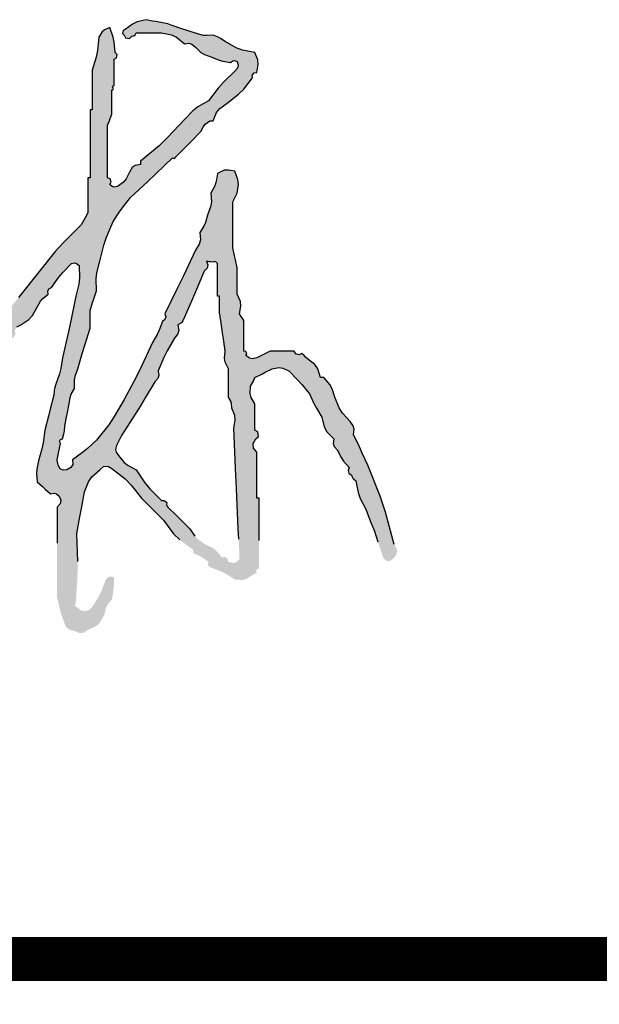
# Model space of a CAD drawing. Extents: x 463583 to 1382479, y -218374 to 46838.
# Drawn here: x 859616 to 859939, y -70066 to -69517 of the extents above; entities that cross this region are included whole.
import ezdxf
from ezdxf.enums import TextEntityAlignment as Align

# ---------------------------------------------------------------- set-up
doc = ezdxf.new("R2010")
doc.units = 0
doc.header["$LTSCALE"] = 1000
doc.header["$MEASUREMENT"] = 0
doc.layers.add('PUB_TITLE', color=4, linetype='Continuous')
doc.layers.add('图框', color=7, linetype='Continuous')
doc.styles.add('宋体', font='txt', dxfattribs={"width": 0.7})

# ---------------------------------------------------------------- blocks, each defined once
blk = doc.blocks.new('JHWC-A2+0.25')
at = {"layer": 'PUB_TITLE', "const_width": 24.5}
blk.add_lwpolyline([(73300, 1800), (66800, 1800)], dxfattribs=at)
at = {"color": 2, "style": '宋体', "width": 0.8}
for tag, p in [('会签景观', (1300, 38299.63)), ('会签道路', (2100, 32963.29)), ('会签电气', (1300, 32963.29)), ('会签给排水', (1281.83, 28156.94)), ('会签暖通', (2081.83, 28156.94)), ('会签建筑', (1293.38, 22750.92)), ('会签结构', (2093.38, 22750.92))]:
    blk.add_attdef(tag, text='', height=300, rotation=90, dxfattribs=at).set_placement(p, align=Align.MIDDLE)
for tag, height, p in [('建设单位', 300, (70900, 16300)), ('工程名称', 300, (70900, 14900)), ('图号', 300, (72400, 11400)), ('图名', 350, (70050, 7716.13))]:
    blk.add_attdef(tag, text='', height=height, dxfattribs=at).set_placement(p, align=Align.MIDDLE_CENTER)
for tag, p in [('工程编号', (70900, 13800)), ('子项名称', (70900, 13000)), ('子项编号', (70900, 12200)), ('日期', (69400, 9800.09))]:
    blk.add_attdef(tag, text='', height=300, dxfattribs=at).set_placement(p, align=Align.MIDDLE)
at = {"layer": '图框', "color": 2, "style": '宋体', "width": 0.8}
for tag, p in [('项目负责人', (69800, 39800)), ('专业负责人', (69800, 39000)), ('设计', (69800, 38200)), ('专业', (69400, 11400)), ('阶段', (69400, 10600)), ('修改版次', (72400, 10600)), ('比例', (72400, 9800)), ('审定', (69800, 5400)), ('审核', (69800, 4600)), ('校对', (69800, 3800)), ('项目负责人', (69800, 3000)), ('专业负责人', (69800, 2200)), ('设计', (69800, 1400))]:
    blk.add_attdef(tag, text='', height=300, dxfattribs=at).set_placement(p, align=Align.MIDDLE)

msp = doc.modelspace()

# ---------------------------------------------------------------- hatches: boundary and pattern name
h = msp.add_hatch(color=256)
h.dxf.hatch_style = 1
h.paths.add_polyline_path([(859568.61, -69683.09), (859573.5, -69680.65), (859583.28, -69675.76), (859584.02, -69674.3), (859585.33, -69673.64), (859586.94, -69673.92), (859588.78, -69668.77), (859590.04, -69666.26), (859593.06, -69661.7), (859593.08, -69659.24), (859593.2, -69658), (859593.67, -69655.59), (859592.19, -69652.83), (859591.14, -69651.53), (859588.78, -69649.47), (859587.67, -69650.18), (859586.04, -69649.53), (859585.72, -69648.25), (859584.96, -69647.59), (859584.26, -69647.41), (859583.28, -69647.64), (859576.43, -69646.66), (859573.01, -69646.17), (859566.16, -69645.19), (859564.68, -69645.64), (859563.42, -69645.21), (859562.49, -69643.97), (859557.6, -69643.99), (859555.16, -69643.99), (859550.27, -69643.97), (859545.38, -69642.99), (859542.93, -69642.51), (859538.04, -69641.53), (859536.43, -69639.88), (859535.34, -69639.19), (859533.15, -69638.47), (859531.41, -69633.38), (859531.27, -69630.25), (859532.54, -69625.02), (859535.69, -69614.9), (859538.12, -69609.91), (859544.16, -69601.18), (859546.94, -69597.87), (859548.41, -69596.27), (859551.49, -69593.24), (859551.21, -69591.62), (859551.86, -69590.32), (859553.33, -69589.57), (859558.4, -69581.46), (859560.96, -69577.43), (859566.16, -69569.4), (859572.06, -69564.25), (859574.65, -69561), (859578.39, -69554.12), (859580.85, -69551.45), (859582.07, -69550.1), (859584.5, -69547.39), (859586.3, -69542.58), (859586.44, -69539.52), (859585.11, -69534.56), (859583.69, -69533.9), (859583.01, -69533.35), (859582.05, -69532.11), (859573.13, -69532.12), (859568.49, -69532.9), (859560.05, -69535.78), (859561.03, -69535.78), (859561.52, -69535.78), (859562.49, -69535.78), (859552.38, -69538.02), (859547.35, -69539.78), (859538.04, -69544.34), (859531.26, -69547.46), (859527.99, -69549.47), (859522.15, -69554.12), (859516.98, -69554.39), (859514.14, -69555.39), (859509.93, -69558.4), (859497.69, -69564.73), (859491.58, -69567.91), (859479.36, -69574.29), (859474.64, -69577.26), (859472.18, -69578.61), (859467.14, -69581.01), (859464.61, -69580.67), (859462.95, -69581.16), (859461.03, -69582.85), (859448.66, -69587.94), (859442.23, -69590.04), (859429.24, -69593.24), (859428.67, -69595.67), (859429, -69597.33), (859430.46, -69599.35), (859434.84, -69599.87), (859437.06, -69599.99), (859441.47, -69599.96), (859445.35, -69599.3), (859447.32, -69599.06), (859451.25, -69598.74), (859457.11, -69596.78), (859460.05, -69595.81), (859465.92, -69593.85), (859477.99, -69588.72), (859483.91, -69585.76), (859495.26, -69579.18), (859502.1, -69575.76), (859505.53, -69574.05), (859512.37, -69570.62), (859518.87, -69567.48), (859522.06, -69565.76), (859528.26, -69562.06), (859533.15, -69559.62), (859535.6, -69558.4), (859540.49, -69555.95), (859547.32, -69552.51), (859550.75, -69550.8), (859557.6, -69547.39), (859559.93, -69546.17), (859561.18, -69545.67), (859563.72, -69544.95), (859565.03, -69545.5), (859565.69, -69546.59), (859565.55, -69548.01), (859564.67, -69553.07), (859563.41, -69555.73), (859560.05, -69559.62), (859556.86, -69566.29), (859554.69, -69569.49), (859549.66, -69574.9), (859544.95, -69582.85), (859542.06, -69586.63), (859535.6, -69593.24), (859535.88, -69594.85), (859535.23, -69596.16), (859533.77, -69596.91), (859532.17, -69600.05), (859531.16, -69601.56), (859528.88, -69604.24), (859526.55, -69610.26), (859525.2, -69613.22), (859522.15, -69618.91), (859523, -69620.21), (859522.38, -69622.05), (859520.93, -69622.58), (859520.93, -69628.45), (859520.93, -69631.38), (859520.93, -69637.25), (859522.32, -69640.81), (859523.19, -69642.56), (859525.21, -69645.81), (859530.09, -69649.69), (859533.18, -69651.17), (859539.27, -69652.53), (859542.2, -69653.26), (859543.67, -69653.63), (859546.6, -69654.36), (859551.98, -69654.36), (859554.67, -69654.36), (859560.05, -69654.36), (859567.22, -69656.48), (859570.95, -69657.23), (859578.39, -69658.03), (859578.9, -69660.06), (859578.27, -69661.73), (859576.55, -69662.92), (859569.39, -69670.08), (859565.21, -69673.25), (859556.38, -69678.2), (859550.54, -69681.43), (859547.6, -69683.02), (859541.71, -69686.15), (859540.03, -69685.56), (859538.55, -69685.98), (859537.43, -69687.37), (859530, -69690.65), (859526.19, -69692.13), (859518.48, -69694.71), (859512.05, -69694.54), (859508.68, -69695.06), (859502.59, -69697.15), (859489.88, -69697.15), (859483.52, -69697.15), (859470.81, -69697.15), (859470.69, -69696.06), (859469.3, -69695.37), (859468.36, -69695.93), (859468.64, -69694.31), (859467.99, -69693.01), (859466.53, -69692.26), (859466.26, -69688.24), (859465.74, -69686.16), (859464.08, -69682.48), (859459.57, -69673.48), (859457.12, -69669.06), (859451.86, -69660.48), (859447.35, -69655.93), (859445.03, -69653.73), (859440.24, -69649.47), (859434.98, -69648.36), (859432.14, -69648.23), (859426.8, -69648.86), (859421.78, -69650.76), (859419.32, -69651.87), (859414.57, -69654.36), (859414.85, -69655.98), (859414.2, -69657.29), (859412.74, -69658.03), (859412.51, -69659.23), (859412, -69659.93), (859410.9, -69660.48), (859410.77, -69663.93), (859411.03, -69665.75), (859412.13, -69669.03), (859413.66, -69672.06), (859414.52, -69673.54), (859416.41, -69676.37), (859420.77, -69682.81), (859423.83, -69685.75), (859430.46, -69689.82), (859433.74, -69691.12), (859435.33, -69692.19), (859437.8, -69694.71), (859440.33, -69694.36), (859441.99, -69694.86), (859443.91, -69696.54), (859447.28, -69697.02), (859449.04, -69697.69), (859451.86, -69699.6), (859454.42, -69701.64), (859455.43, -69703.65), (859455.53, -69706.93), (859456.26, -69709.87), (859456.63, -69711.33), (859457.36, -69714.27), (859457.36, -69721.11), (859457.36, -69724.54), (859457.36, -69731.38), (859457.85, -69731.38), (859458.58, -69731.38), (859458.58, -69743.61), (859458.58, -69749.72), (859458.58, -69761.94), (859459.07, -69761.94), (859459.8, -69761.94), (859459.8, -69766.83), (859459.8, -69769.28), (859459.8, -69774.17), (859459.31, -69774.17), (859458.58, -69774.17), (859458.58, -69787.37), (859458.58, -69793.97), (859458.58, -69807.18), (859458.09, -69807.18), (859457.36, -69807.18), (859457.36, -69809.13), (859457.36, -69810.11), (859457.36, -69812.07), (859457.11, -69815), (859456.99, -69816.47), (859456.75, -69819.4), (859455.77, -69831.14), (859455.28, -69837.01), (859454.3, -69848.74), (859454.06, -69851.68), (859453.94, -69853.14), (859453.69, -69856.08), (859453.69, -69858.77), (859453.69, -69860.11), (859453.69, -69862.8), (859453.45, -69864.02), (859453.32, -69864.63), (859453.08, -69865.86), (859452.1, -69870.75), (859451.61, -69873.19), (859450.64, -69878.08), (859450.39, -69879.3), (859450.27, -69879.92), (859450.02, -69881.14), (859450.02, -69884.81), (859450.02, -69886.64), (859450.02, -69890.31), (859449.05, -69893.73), (859448.56, -69895.44), (859447.58, -69898.86), (859447.62, -69907.23), (859447.11, -69911.51), (859445.13, -69919.65), (859444.16, -69923.56), (859443.67, -69925.51), (859442.69, -69929.43), (859442.69, -69933.34), (859442.69, -69935.29), (859442.69, -69939.21), (859441.71, -69942.14), (859441.22, -69943.61), (859440.24, -69946.54), (859440.24, -69951.43), (859440.24, -69953.88), (859440.24, -69958.77), (859438.63, -69961.33), (859438.19, -69963.08), (859438.41, -69966.1), (859437.43, -69970.99), (859436.94, -69973.44), (859435.97, -69978.33), (859435.67, -69984.75), (859435.17, -69988), (859433.52, -69994.22), (859432.54, -70006.52), (859431.68, -70012.68), (859429.24, -70024.78), (859429.24, -70029.67), (859429.24, -70032.12), (859429.24, -70037.01), (859431.48, -70046.48), (859432.46, -70051.26), (859434.13, -70060.85), (859435.84, -70062.56), (859436.7, -70063.41), (859438.41, -70065.12), (859440.82, -70065.76), (859442.54, -70065.41), (859444.52, -70063.9), (859447.88, -70060.01), (859449.14, -70057.35), (859450.02, -70052.29), (859450.02, -70041.29), (859450.02, -70035.78), (859450.02, -70024.78), (859452.15, -70022.09), (859452.36, -70019.19), (859450.64, -70016.22), (859449.67, -70010.93), (859449.54, -70008.14), (859450.02, -70002.78), (859451, -70000.82), (859451.49, -69999.84), (859452.47, -69997.89), (859451.51, -69995.58), (859451.92, -69993.53), (859453.69, -69991.77), (859453.69, -69986.39), (859453.69, -69983.71), (859453.69, -69978.33), (859454.67, -69976.37), (859455.16, -69975.39), (859456.14, -69973.44), (859455.99, -69968.01), (859456.37, -69965.18), (859457.97, -69959.99), (859460.59, -69949.21), (859461.94, -69943.83), (859464.69, -69933.09), (859467.6, -69922.58), (859469.45, -69917.39), (859473.86, -69907.42), (859474.25, -69904.04), (859474.94, -69902.24), (859476.92, -69899.48), (859481.6, -69888.98), (859484.46, -69883.88), (859490.98, -69874.41), (859492.12, -69870.87), (859492.87, -69869.13), (859494.65, -69865.86), (859498.45, -69857.59), (859500.82, -69853.59), (859506.26, -69846.3), (859505.67, -69844.62), (859506.09, -69843.13), (859507.48, -69842.02), (859509.16, -69839.38), (859510.16, -69838.13), (859512.37, -69835.91), (859512.19, -69833.28), (859512.87, -69831.57), (859514.82, -69829.79), (859516.64, -69826.22), (859517.95, -69824.53), (859520.93, -69821.85), (859522.81, -69816.24), (859524.39, -69813.48), (859528.26, -69809.01), (859536.62, -69798.59), (859540.45, -69793.03), (859547.21, -69781.5), (859557.45, -69767.3), (859562.59, -69760.21), (859572.89, -69746.05), (859577.68, -69738.83), (859580.57, -69735.43), (859586.94, -69729.55), (859586.74, -69727.04), (859587.76, -69725.2), (859590, -69724.05), (859598.95, -69711.15), (859603.73, -69704.89), (859613.84, -69692.87), (859613.63, -69690.36), (859614.66, -69688.52), (859616.9, -69687.37), (859621.39, -69684.44), (859623.43, -69682.26), (859626.06, -69677.59), (859627.89, -69674.24), (859629.21, -69672.66), (859632.18, -69670.26), (859631.9, -69668.64), (859632.55, -69667.33), (859634.01, -69666.59), (859637.98, -69660.89), (859640.21, -69658.16), (859645.01, -69653.14), (859646.77, -69652.85), (859647.95, -69653.19), (859649.29, -69654.36), (859649.49, -69661.25), (859649.11, -69664.79), (859647.46, -69671.48), (859644.65, -69685.2), (859643.18, -69692.04), (859640.12, -69705.71), (859639.11, -69711.67), (859638.36, -69714.64), (859636.46, -69720.38), (859635.65, -69722.74), (859635.39, -69724), (859635.23, -69726.49), (859633.28, -69734.32), (859632.3, -69738.23), (859630.34, -69746.05), (859629.39, -69752.99), (859628.65, -69756.45), (859626.68, -69763.17), (859625.73, -69767.72), (859625.6, -69770.15), (859626.06, -69774.78), (859628.99, -69777.48), (859630.45, -69778.83), (859633.4, -69781.5), (859635.38, -69781.12), (859636.73, -69781.45), (859638.29, -69782.73), (859639.25, -69785.03), (859638.84, -69787.08), (859637.07, -69788.84), (859637.07, -69808.89), (859637.07, -69818.91), (859637.07, -69838.96), (859638.28, -69844.4), (859639.02, -69847.1), (859640.73, -69852.41), (859641.97, -69855.46), (859643.68, -69857), (859646.85, -69857.91), (859649.57, -69859.04), (859651.69, -69858.86), (859654.18, -69857.3), (859658.75, -69855.23), (859660.97, -69853.16), (859663.35, -69848.74), (859664.26, -69845.02), (859665.2, -69843.14), (859667.63, -69840.18), (859668.41, -69835.33), (859668.66, -69832.87), (859668.85, -69827.96), (859666.83, -69827.45), (859665.15, -69828.08), (859663.96, -69829.79), (859661.65, -69835.93), (859660.15, -69838.93), (859656.63, -69844.46), (859655.89, -69845.2), (859655.53, -69845.56), (859654.79, -69846.3), (859652.04, -69846.75), (859650.21, -69846.25), (859648.07, -69844.46), (859647.32, -69844.27), (859646.97, -69843.23), (859647.46, -69842.63), (859648.42, -69827.01), (859648.54, -69819.15), (859648.07, -69803.51), (859649.73, -69794.21), (859650.59, -69789.56), (859652.35, -69780.28), (859654.51, -69774.72), (859656.42, -69771.99), (859660.91, -69768.06), (859662.95, -69766.29), (859665.3, -69766.08), (859667.63, -69767.44), (859674.98, -69773.19), (859678.38, -69776.59), (859684.13, -69783.95), (859689.02, -69788.84), (859691.47, -69791.28), (859696.36, -69796.17), (859701.91, -69803.68), (859705.35, -69807.13), (859712.86, -69812.68), (859712.86, -69813.41), (859712.86, -69813.78), (859712.86, -69814.51), (859716.47, -69816.1), (859718.22, -69817.1), (859721.42, -69819.4), (859720.94, -69820.63), (859721.45, -69821.9), (859722.64, -69822.46), (859728.24, -69824.64), (859730.98, -69826.01), (859736.09, -69829.18), (859740.11, -69829.47), (859742.46, -69828.89), (859745.87, -69826.74), (859747, -69825.94), (859748.31, -69825.51), (859747.76, -69824.57), (859748.45, -69823.19), (859749.54, -69823.07), (859749.54, -69807.42), (859749.54, -69799.6), (859749.54, -69783.95), (859749.05, -69783.95), (859748.31, -69783.95), (859748.31, -69773.68), (859748.31, -69768.55), (859748.31, -69758.28), (859746.4, -69756.04), (859746.18, -69753.46), (859747.7, -69750.94), (859749.12, -69749.57), (859748.8, -69747.03), (859747.09, -69746.05), (859747.09, -69740.18), (859747.09, -69737.25), (859747.09, -69731.38), (859745.11, -69727.87), (859744.55, -69725.63), (859744.65, -69721.6), (859745.83, -69719.76), (859746.33, -69718.76), (859747.09, -69716.71), (859751, -69714.76), (859752.96, -69713.78), (859756.87, -69711.82), (859760.51, -69711.16), (859762.7, -69711.45), (859766.04, -69713.04), (859770.92, -69717.95), (859773.26, -69720.53), (859777.65, -69725.88), (859780.03, -69731.17), (859781.38, -69733.75), (859784.38, -69738.72), (859785.66, -69744.15), (859787.2, -69746.95), (859791.1, -69750.94), (859790.75, -69753.47), (859791.25, -69755.13), (859792.94, -69757.05), (859795.13, -69761.26), (859796.51, -69763.28), (859799.66, -69766.83), (859799.07, -69768.51), (859799.49, -69770), (859800.88, -69771.11), (859801.54, -69772.53), (859802.09, -69773.21), (859803.33, -69774.17), (859804.67, -69780.76), (859805.81, -69784.05), (859808.83, -69790.06), (859810.77, -69794.96), (859811.75, -69797.4), (859813.72, -69802.29), (859815.67, -69808.15), (859816.65, -69811.09), (859818.61, -69816.96), (859820.02, -69818.66), (859822.36, -69818.92), (859824.11, -69817.57), (859826.09, -69815.07), (859826.3, -69812.39), (859824.72, -69809.62), (859819.93, -69791.69), (859816.97, -69782.83), (859810.05, -69765.61), (859806.91, -69758.75), (859805.33, -69755.32), (859802.1, -69748.5), (859802.35, -69745.48), (859801.91, -69743.7), (859800.27, -69741.16), (859795.94, -69736.48), (859794.11, -69733.62), (859791.71, -69727.71), (859790.1, -69722.95), (859788.8, -69720.6), (859785.6, -69716.71), (859784.87, -69716.71), (859784.5, -69716.71), (859783.77, -69716.71), (859782.2, -69711.87), (859780.47, -69709.42), (859776.43, -69706.32), (859775.21, -69705.1), (859774.6, -69704.49), (859773.38, -69703.26), (859771.8, -69704.09), (859769.99, -69703.58), (859769.1, -69702.04), (859763.72, -69702.04), (859761.03, -69702.04), (859755.65, -69702.04), (859752.72, -69703.51), (859751.25, -69704.24), (859748.31, -69705.71), (859745.89, -69706.28), (859744.22, -69705.95), (859742.2, -69704.49), (859742.76, -69703.55), (859742.07, -69702.16), (859740.98, -69702.04), (859740.98, -69695.2), (859740.98, -69691.77), (859740.98, -69684.93), (859740, -69683.46), (859739.51, -69682.73), (859738.53, -69681.26), (859739.41, -69676.92), (859739.12, -69674.3), (859737.31, -69670.26), (859737.31, -69664.39), (859737.31, -69661.45), (859737.31, -69655.59), (859736.33, -69651.19), (859735.84, -69648.98), (859734.87, -69644.58), (859734.87, -69634.31), (859734.87, -69629.18), (859734.87, -69618.91), (859735.84, -69616.96), (859736.33, -69615.98), (859737.31, -69614.02), (859738.01, -69609.16), (859737.74, -69606.42), (859736.09, -69601.8), (859733.66, -69601.4), (859732.43, -69601.28), (859729.98, -69601.18), (859728.57, -69602.02), (859727.83, -69602.39), (859726.31, -69603.02), (859725.59, -69607.6), (859724.81, -69609.92), (859722.64, -69614.02), (859722.94, -69618.96), (859722.54, -69621.61), (859720.81, -69626.25), (859719.71, -69630.37), (859718.81, -69632.42), (859716.53, -69636.03), (859716.82, -69640.05), (859716.23, -69642.4), (859714.08, -69645.81), (859707.36, -69660.05), (859703.94, -69667.14), (859696.97, -69681.26), (859697.56, -69682.94), (859697.13, -69684.42), (859695.75, -69685.54), (859693.89, -69690.33), (859692.78, -69692.68), (859690.25, -69697.15), (859684.3, -69710.06), (859681.12, -69716.44), (859674.35, -69728.94), (859668.94, -69738.42), (859665.85, -69742.99), (859659.07, -69751.55), (859653.97, -69756.27), (859651.26, -69758.48), (859645.62, -69762.56), (859645.83, -69765.06), (859644.81, -69766.9), (859642.57, -69768.06), (859640.4, -69768.35), (859638.74, -69767.52), (859637.68, -69765.61), (859637.43, -69764.39), (859637.31, -69763.78), (859637.07, -69762.56), (859637.8, -69758.89), (859638.17, -69757.05), (859638.9, -69753.39), (859638.42, -69752.4), (859639.05, -69751.15), (859640.12, -69750.94), (859640.92, -69748.08), (859641.17, -69746.58), (859641.35, -69743.61), (859642.32, -69738.72), (859642.81, -69736.27), (859643.79, -69731.38), (859644.28, -69727.78), (859644.94, -69725.92), (859646.85, -69722.82), (859646.71, -69718.36), (859647.1, -69715.99), (859648.68, -69711.82), (859651.28, -69702.75), (859652.63, -69698.22), (859655.4, -69689.2), (859655.4, -69685.29), (859655.4, -69683.34), (859655.4, -69679.42), (859656.87, -69675.02), (859657.6, -69672.82), (859659.07, -69668.42), (859658.91, -69661.78), (859659.29, -69658.36), (859660.91, -69651.92), (859663.15, -69642.92), (859664.64, -69638.46), (859668.24, -69629.91), (859671.9, -69624.36), (859673.86, -69621.66), (859678.02, -69616.47), (859687.39, -69607.74), (859692.03, -69603.34), (859701.25, -69594.46), (859701.99, -69594.67), (859702.61, -69594.47), (859703.08, -69593.85), (859708.71, -69588.23), (859711.52, -69585.41), (859717.14, -69579.79), (859718.51, -69576.97), (859719.58, -69575.63), (859722.03, -69573.68), (859722.76, -69573.68), (859723.13, -69573.68), (859723.86, -69573.68), (859725.88, -69569.06), (859727.7, -69566.81), (859731.81, -69563.9), (859738.06, -69558.98), (859740.95, -69556.09), (859745.87, -69549.84), (859745.68, -69548.29), (859746.76, -69546.95), (859748.31, -69546.78), (859749.02, -69542.41), (859748.74, -69539.89), (859747.09, -69535.78), (859740.2, -69534.37), (859736.74, -69533.09), (859730.59, -69529.67), (859728.04, -69527.96), (859726.68, -69527.22), (859723.86, -69526), (859720.45, -69526.33), (859718.64, -69526.2), (859715.31, -69525.39), (859709.44, -69523.43), (859706.5, -69522.46), (859700.64, -69520.5), (859698.73, -69519.84), (859697.74, -69519.59), (859695.75, -69519.28), (859692.08, -69518.54), (859690.25, -69518.18), (859686.58, -69517.44), (859681.59, -69518.7), (859679.09, -69519.88), (859674.96, -69522.94), (859673.81, -69523.43), (859673.48, -69525.11), (859674.35, -69526), (859675.18, -69527.52), (859677.41, -69527.84), (859678.63, -69526.61), (859679.83, -69526.39), (859680.53, -69525.87), (859681.08, -69524.78), (859686.7, -69524.78), (859689.51, -69524.78), (859695.14, -69524.78), (859700.72, -69525.85), (859703.62, -69527.23), (859707.97, -69530.89), (859710.5, -69530.54), (859712.16, -69531.04), (859714.08, -69532.72), (859717.16, -69535.69), (859719.18, -69536.91), (859723.25, -69538.23), (859727.23, -69539.94), (859729.37, -69540.57), (859733.64, -69541.28), (859734.85, -69540.41), (859735.89, -69540.24), (859737.31, -69540.67), (859737.86, -69542.86), (859737.51, -69544.42), (859736.09, -69546.17), (859729.74, -69552.32), (859726.78, -69555.65), (859721.42, -69562.68), (859715.49, -69565.99), (859712.68, -69568.16), (859707.97, -69573.07), (859698.78, -69582.94), (859693.85, -69587.62), (859683.52, -69596.29), (859683.52, -69597.03), (859683.52, -69597.4), (859683.52, -69598.13), (859680.58, -69598.63), (859678.89, -69599.82), (859677.41, -69602.41), (859675.5, -69606.11), (859674.02, -69607.86), (859670.69, -69610.35), (859668.93, -69610.64), (859667.75, -69610.3), (859666.41, -69609.13), (859667.25, -69607.84), (859666.64, -69605.99), (859665.18, -69605.46), (859665.18, -69593.73), (859665.18, -69587.86), (859665.18, -69576.12), (859666.16, -69573.68), (859666.65, -69572.46), (859667.63, -69570.01), (859667.63, -69564.63), (859667.63, -69561.94), (859667.63, -69556.56), (859668.17, -69556.5), (859668.52, -69555.81), (859668.24, -69555.34), (859667.96, -69554.87), (859668.31, -69554.18), (859668.85, -69554.12), (859668.85, -69548.25), (859668.85, -69545.32), (859668.85, -69539.45), (859670.16, -69538.75), (859670.48, -69536.87), (859669.46, -69535.78), (859668.92, -69530.05), (859668.29, -69527.16), (859666.41, -69521.72), (859663.44, -69523.15), (859662.02, -69524.42), (859660.29, -69527.22), (859659.49, -69534.66), (859658.75, -69538.39), (859656.63, -69545.56), (859656.63, -69554.36), (859656.63, -69558.76), (859656.63, -69567.57), (859656.14, -69567.57), (859655.4, -69567.57), (859655.4, -69582.73), (859655.4, -69590.3), (859655.4, -69605.46), (859654.92, -69605.46), (859654.18, -69605.46), (859654.18, -69613.29), (859654.18, -69617.2), (859654.18, -69625.02), (859652.69, -69627.7), (859651.96, -69629.05), (859650.51, -69631.75), (859640.63, -69641.45), (859635.95, -69646.62), (859627.29, -69657.42), (859615.65, -69672.17), (859609.78, -69679.51), (859597.95, -69694.09), (859588.95, -69707.14), (859584.02, -69713.42), (859573.5, -69725.27), (859573.78, -69726.88), (859573.12, -69728.19), (859571.66, -69728.94), (859565.82, -69737.27), (859562.89, -69741.42), (859556.99, -69749.72), (859552.94, -69755.56), (859550.56, -69758.31), (859545.38, -69763.17), (859545.66, -69764.78), (859545.01, -69766.09), (859543.55, -69766.83), (859534.86, -69779.97), (859530.2, -69786.36), (859520.32, -69798.62), (859519.87, -69800.47), (859519.01, -69801.51), (859517.26, -69802.29), (859517.85, -69803.97), (859517.43, -69805.45), (859516.04, -69806.57), (859510.58, -69815.39), (859507.63, -69819.69), (859501.37, -69827.96), (859501.96, -69829.64), (859501.53, -69831.12), (859500.15, -69832.24), (859496.39, -69839.69), (859494.15, -69843.29), (859489.14, -69849.96), (859489.73, -69851.64), (859489.31, -69853.13), (859487.92, -69854.24), (859484.78, -69860.74), (859483.06, -69863.93), (859479.36, -69870.14), (859476.38, -69875.11), (859475.03, -69877.69), (859472.64, -69882.97), (859472.26, -69886.04), (859471.73, -69887.62), (859470.2, -69890.31), (859468.04, -69897.25), (859466.82, -69900.69), (859464.08, -69907.42), (859463.26, -69906), (859462.89, -69905.26), (859462.25, -69903.75), (859461.27, -69903.75), (859460.78, -69903.75), (859459.8, -69903.75), (859460.15, -69895.32), (859460.91, -69891.01), (859463.47, -69882.97), (859463.47, -69877.1), (859463.47, -69874.17), (859463.47, -69868.3), (859464.45, -69864.88), (859464.94, -69863.17), (859465.92, -69859.74), (859465.42, -69853.85), (859465.82, -69850.66), (859467.75, -69845.07), (859468.74, -69838.79), (859468.87, -69835.52), (859468.36, -69829.18), (859468.85, -69829.18), (859469.58, -69829.18), (859469.58, -69821.85), (859469.58, -69818.18), (859469.58, -69810.84), (859471.74, -69806.4), (859472.18, -69803.5), (859471.42, -69798.62), (859470.7, -69792.79), (859470.83, -69789.7), (859472.03, -69783.95), (859473.34, -69783.25), (859473.65, -69781.37), (859472.64, -69780.28), (859472.94, -69772.95), (859472.81, -69769.24), (859472.03, -69761.94), (859472.03, -69746.3), (859472.03, -69738.47), (859472.03, -69722.82), (859471.54, -69722.82), (859470.81, -69722.82), (859470.81, -69715.98), (859470.81, -69712.55), (859470.81, -69705.71), (859474.22, -69703.78), (859476.96, -69703.61), (859480.59, -69705.1), (859488.36, -69706.05), (859492.33, -69706.18), (859500.15, -69705.71), (859506.49, -69704.43), (859509.67, -69703.82), (859516.04, -69702.65), (859521.57, -69701.93), (859524.36, -69701.17), (859529.49, -69698.98), (859534.04, -69698.12), (859536.32, -69697.36), (859540.49, -69695.32), (859546.12, -69693.14), (859548.93, -69692.04), (859554.55, -69689.82), (859555.95, -69688.59), (859556.97, -69688.15), (859558.83, -69687.98)])
h.paths.add_polyline_path([(859451.25, -69686.76), (859449.62, -69687.67), (859448.75, -69688.04), (859446.97, -69688.59), (859441.88, -69686.6), (859439.39, -69685.36), (859434.74, -69682.48), (859429.13, -69677.53), (859426.66, -69674.41), (859423.13, -69667.81), (859424.76, -69664.15), (859426.12, -69662.38), (859429.24, -69659.86), (859432.01, -69658.87), (859434.01, -69659.04), (859436.58, -69660.48), (859437.32, -69661.94), (859437.69, -69662.67), (859438.41, -69664.14), (859444.72, -69672.41), (859447.38, -69677.1)], flags=16)
h.paths.add_polyline_path([(859670.07, -69754.61), (859673, -69749.09), (859674.59, -69746.39), (859678.02, -69741.16), (859683.44, -69732.39), (859686.13, -69727.99), (859691.47, -69719.16), (859693.15, -69717.24), (859693.65, -69715.57), (859693.3, -69713.04), (859696.53, -69705.51), (859698.38, -69701.81), (859702.47, -69694.71), (859704.36, -69692.35), (859704.86, -69690.34), (859704.3, -69687.37), (859706.24, -69686.22), (859707.13, -69685.18), (859707.97, -69683.09), (859712.38, -69672.83), (859714.58, -69667.69), (859718.97, -69657.42), (859720.59, -69655.85), (859721, -69654.03), (859720.2, -69651.92), (859721.65, -69652.23), (859722.39, -69652.35), (859723.86, -69652.53), (859724.81, -69652.18), (859725.64, -69652.39), (859726.31, -69653.14), (859726.31, -69660.48), (859726.31, -69664.14), (859726.31, -69671.48), (859726.8, -69671.48), (859727.04, -69671.48), (859727.53, -69671.48), (859727.53, -69675.15), (859727.53, -69676.98), (859727.53, -69680.65), (859727.78, -69682.36), (859727.9, -69683.21), (859728.14, -69684.93), (859729.12, -69691.77), (859729.61, -69695.2), (859730.59, -69702.04), (859730.25, -69706.01), (859730.67, -69708.25), (859732.42, -69711.82), (859732.42, -69718.18), (859732.42, -69721.36), (859732.42, -69727.71), (859733.78, -69729.87), (859734.2, -69731.27), (859734.26, -69733.83), (859735.96, -69737.91), (859736.24, -69740.47), (859735.48, -69744.83), (859736.46, -69767.32), (859736.94, -69778.57), (859737.92, -69801.06), (859738.17, -69806.69), (859738.29, -69809.5), (859738.53, -69815.12), (859738.53, -69816.35), (859738.53, -69816.96), (859738.53, -69818.18), (859736.51, -69819.64), (859734.85, -69819.97), (859732.42, -69819.4), (859731.68, -69817.33), (859730.37, -69816.68), (859728.75, -69816.96), (859725.84, -69813.27), (859723.82, -69811.65), (859719.59, -69809.62), (859715.6, -69806.87), (859713.78, -69805.05), (859711.03, -69801.06), (859706.14, -69796.17), (859703.69, -69793.73), (859698.8, -69788.84), (859698.14, -69788.08), (859697.96, -69787.37), (859698.19, -69786.39), (859697.18, -69785.55), (859696.45, -69785.26), (859695.14, -69785.17), (859688.84, -69778.94), (859685.97, -69775.44), (859681.08, -69768.06), (859676.59, -69765.76), (859674.46, -69764.03), (859671.3, -69760.11), (859669.87, -69758.36), (859669.52, -69756.8)], flags=16)

# ---------------------------------------------------------------- linework, layer by layer
for p, q in [((859679.09, -69519.88), (859674.96, -69522.94)), ((859681.59, -69518.7), (859679.09, -69519.88)), ((859686.58, -69517.44), (859681.59, -69518.7)), ((859690.25, -69518.18), (859686.58, -69517.44)), ((859692.08, -69518.54), (859690.25, -69518.18)), ((859695.75, -69519.28), (859692.08, -69518.54)), ((859697.74, -69519.59), (859695.75, -69519.28)), ((859698.73, -69519.84), (859697.74, -69519.59)), ((859700.64, -69520.5), (859698.73, -69519.84)), ((859706.5, -69522.46), (859700.64, -69520.5)), ((859662.02, -69524.42), (859660.29, -69527.22)), ((859663.44, -69523.15), (859662.02, -69524.42)), ((859666.41, -69521.72), (859663.44, -69523.15)), ((859668.29, -69527.16), (859666.41, -69521.72)), ((859673.81, -69523.43), (859673.48, -69525.11)), ((859673.48, -69525.11), (859674.35, -69526)), ((859674.96, -69522.94), (859673.81, -69523.43)), ((859674.35, -69526), (859675.18, -69527.52)), ((859679.83, -69526.39), (859680.53, -69525.87)), ((859680.53, -69525.87), (859681.08, -69524.78)), ((859681.08, -69524.78), (859686.7, -69524.78)), ((859686.7, -69524.78), (859689.51, -69524.78)), ((859689.51, -69524.78), (859695.14, -69524.78)), ((859695.14, -69524.78), (859700.72, -69525.85)), ((859700.72, -69525.85), (859703.62, -69527.23)), ((859709.44, -69523.43), (859706.5, -69522.46)), ((859715.31, -69525.39), (859709.44, -69523.43)), ((859718.64, -69526.2), (859715.31, -69525.39)), ((859723.86, -69526), (859720.45, -69526.33)), ((859726.68, -69527.22), (859723.86, -69526)), ((859660.29, -69527.22), (859659.49, -69534.66)), ((859668.92, -69530.05), (859668.29, -69527.16)), ((859669.46, -69535.78), (859668.92, -69530.05)), ((859675.18, -69527.52), (859677.41, -69527.84)), ((859677.41, -69527.84), (859678.63, -69526.61)), ((859678.63, -69526.61), (859679.83, -69526.39)), ((859703.62, -69527.23), (859707.97, -69530.89)), ((859707.97, -69530.89), (859710.5, -69530.54)), ((859710.5, -69530.54), (859712.16, -69531.04)), ((859712.16, -69531.04), (859714.08, -69532.72)), ((859720.45, -69526.33), (859718.64, -69526.2)), ((859728.04, -69527.96), (859726.68, -69527.22)), ((859730.59, -69529.67), (859728.04, -69527.96)), ((859736.74, -69533.09), (859730.59, -69529.67)), ((859659.49, -69534.66), (859658.75, -69538.39)), ((859670.48, -69536.87), (859669.46, -69535.78)), ((859670.16, -69538.75), (859670.48, -69536.87)), ((859714.08, -69532.72), (859717.16, -69535.69)), ((859717.16, -69535.69), (859719.18, -69536.91)), ((859719.18, -69536.91), (859723.25, -69538.23)), ((859740.2, -69534.37), (859736.74, -69533.09)), ((859747.09, -69535.78), (859740.2, -69534.37)), ((859748.74, -69539.89), (859747.09, -69535.78)), ((859658.75, -69538.39), (859656.63, -69545.56)), ((859668.85, -69539.45), (859670.16, -69538.75)), ((859668.85, -69545.32), (859668.85, -69539.45)), ((859723.25, -69538.23), (859727.23, -69539.94)), ((859727.23, -69539.94), (859729.37, -69540.57)), ((859729.37, -69540.57), (859733.64, -69541.28)), ((859733.64, -69541.28), (859734.85, -69540.41)), ((859734.85, -69540.41), (859735.89, -69540.24)), ((859735.89, -69540.24), (859737.31, -69540.67)), ((859737.31, -69540.67), (859737.86, -69542.86)), ((859748.31, -69546.78), (859749.02, -69542.41)), ((859749.02, -69542.41), (859748.74, -69539.89)), ((859656.63, -69545.56), (859656.63, -69554.36)), ((859668.85, -69548.25), (859668.85, -69545.32)), ((859736.09, -69546.17), (859729.74, -69552.32)), ((859737.51, -69544.42), (859736.09, -69546.17)), ((859737.86, -69542.86), (859737.51, -69544.42)), ((859745.68, -69548.29), (859746.76, -69546.95)), ((859746.76, -69546.95), (859748.31, -69546.78)), ((859668.85, -69554.12), (859668.85, -69548.25)), ((859729.74, -69552.32), (859726.78, -69555.65)), ((859740.95, -69556.09), (859745.87, -69549.84)), ((859745.87, -69549.84), (859745.68, -69548.29)), ((859656.63, -69554.36), (859656.63, -69558.76)), ((859656.63, -69558.76), (859656.63, -69567.57)), ((859667.63, -69556.56), (859668.17, -69556.5)), ((859667.63, -69561.94), (859667.63, -69556.56)), ((859667.96, -69554.87), (859668.31, -69554.18)), ((859668.24, -69555.34), (859667.96, -69554.87)), ((859668.17, -69556.5), (859668.52, -69555.81)), ((859668.52, -69555.81), (859668.24, -69555.34)), ((859668.31, -69554.18), (859668.85, -69554.12)), ((859726.78, -69555.65), (859721.42, -69562.68)), ((859738.06, -69558.98), (859740.95, -69556.09)), ((859667.63, -69564.63), (859667.63, -69561.94)), ((859721.42, -69562.68), (859715.49, -69565.99)), ((859727.7, -69566.81), (859731.81, -69563.9)), ((859731.81, -69563.9), (859738.06, -69558.98)), ((859655.89, -69567.57), (859655.4, -69567.57)), ((859655.4, -69567.57), (859655.4, -69582.73)), ((859656.14, -69567.57), (859655.89, -69567.57)), ((859656.63, -69567.57), (859656.14, -69567.57)), ((859667.63, -69570.01), (859667.63, -69564.63)), ((859712.68, -69568.16), (859707.97, -69573.07)), ((859715.49, -69565.99), (859712.68, -69568.16)), ((859723.86, -69573.68), (859725.88, -69569.06)), ((859725.88, -69569.06), (859727.7, -69566.81)), ((859665.18, -69576.12), (859666.16, -69573.68)), ((859666.16, -69573.68), (859666.65, -69572.46)), ((859666.65, -69572.46), (859667.63, -69570.01)), ((859707.97, -69573.07), (859698.78, -69582.94)), ((859719.58, -69575.63), (859722.03, -69573.68)), ((859722.03, -69573.68), (859722.76, -69573.68)), ((859722.76, -69573.68), (859723.13, -69573.68)), ((859723.13, -69573.68), (859723.86, -69573.68)), ((859665.18, -69587.86), (859665.18, -69576.12)), ((859711.52, -69585.41), (859717.14, -69579.79)), ((859717.14, -69579.79), (859718.51, -69576.97)), ((859718.51, -69576.97), (859719.58, -69575.63)), ((859655.4, -69582.73), (859655.4, -69590.3)), ((859698.78, -69582.94), (859693.85, -69587.62)), ((859708.71, -69588.23), (859711.52, -69585.41)), ((859655.4, -69590.3), (859655.4, -69605.46)), ((859665.18, -69593.73), (859665.18, -69587.86)), ((859693.85, -69587.62), (859683.52, -69596.29)), ((859703.08, -69593.85), (859708.71, -69588.23)), ((859665.18, -69605.46), (859665.18, -69593.73)), ((859683.52, -69596.29), (859683.52, -69597.03)), ((859683.52, -69597.03), (859683.52, -69597.4)), ((859692.03, -69603.34), (859701.25, -69594.46)), ((859701.25, -69594.46), (859701.99, -69594.67)), ((859701.99, -69594.67), (859702.61, -69594.47)), ((859702.61, -69594.47), (859703.08, -69593.85)), ((859677.41, -69602.41), (859675.5, -69606.11)), ((859678.89, -69599.82), (859677.41, -69602.41)), ((859680.58, -69598.63), (859678.89, -69599.82)), ((859683.52, -69598.13), (859680.58, -69598.63)), ((859683.52, -69597.4), (859683.52, -69598.13)), ((859727.83, -69602.39), (859726.31, -69603.02)), ((859728.57, -69602.02), (859727.83, -69602.39)), ((859729.98, -69601.18), (859728.57, -69602.02)), ((859732.43, -69601.28), (859729.98, -69601.18)), ((859733.66, -69601.4), (859732.43, -69601.28)), ((859736.09, -69601.8), (859733.66, -69601.4)), ((859737.74, -69606.42), (859736.09, -69601.8)), ((859654.67, -69605.46), (859654.18, -69605.46)), ((859654.18, -69605.46), (859654.18, -69613.29)), ((859654.92, -69605.46), (859654.67, -69605.46)), ((859655.4, -69605.46), (859654.92, -69605.46)), ((859666.64, -69605.99), (859665.18, -69605.46)), ((859666.41, -69609.13), (859667.25, -69607.84)), ((859667.25, -69607.84), (859666.64, -69605.99)), ((859674.02, -69607.86), (859670.69, -69610.35)), ((859675.5, -69606.11), (859674.02, -69607.86)), ((859678.02, -69616.47), (859687.39, -69607.74)), ((859687.39, -69607.74), (859692.03, -69603.34)), ((859725.59, -69607.6), (859724.81, -69609.92)), ((859726.31, -69603.02), (859725.59, -69607.6)), ((859738.01, -69609.16), (859737.74, -69606.42)), ((859654.18, -69613.29), (859654.18, -69617.2)), ((859667.75, -69610.3), (859666.41, -69609.13)), ((859668.93, -69610.64), (859667.75, -69610.3)), ((859670.69, -69610.35), (859668.93, -69610.64)), ((859724.81, -69609.92), (859722.64, -69614.02)), ((859737.31, -69614.02), (859738.01, -69609.16)), ((859654.18, -69617.2), (859654.18, -69625.02)), ((859673.86, -69621.66), (859678.02, -69616.47)), ((859722.94, -69618.96), (859722.54, -69621.61)), ((859722.64, -69614.02), (859722.94, -69618.96)), ((859734.87, -69618.91), (859735.84, -69616.96)), ((859734.87, -69629.18), (859734.87, -69618.91)), ((859735.84, -69616.96), (859736.33, -69615.98)), ((859736.33, -69615.98), (859737.31, -69614.02)), ((859668.24, -69629.91), (859671.9, -69624.36)), ((859671.9, -69624.36), (859673.86, -69621.66)), ((859722.54, -69621.61), (859720.81, -69626.25)), ((859651.96, -69629.05), (859650.51, -69631.75)), ((859652.69, -69627.7), (859651.96, -69629.05)), ((859654.18, -69625.02), (859652.69, -69627.7)), ((859664.64, -69638.46), (859668.24, -69629.91)), ((859720.81, -69626.25), (859719.71, -69630.37)), ((859734.87, -69634.31), (859734.87, -69629.18)), ((859650.51, -69631.75), (859640.63, -69641.45)), ((859718.81, -69632.42), (859716.53, -69636.03)), ((859719.71, -69630.37), (859718.81, -69632.42)), ((859734.87, -69644.58), (859734.87, -69634.31)), ((859663.15, -69642.92), (859664.64, -69638.46)), ((859716.82, -69640.05), (859716.23, -69642.4)), ((859716.53, -69636.03), (859716.82, -69640.05)), ((859635.95, -69646.62), (859627.29, -69657.42)), ((859640.63, -69641.45), (859635.95, -69646.62)), ((859660.91, -69651.92), (859663.15, -69642.92)), ((859714.08, -69645.81), (859707.36, -69660.05)), ((859716.23, -69642.4), (859714.08, -69645.81)), ((859735.84, -69648.98), (859734.87, -69644.58)), ((859659.29, -69658.36), (859660.91, -69651.92)), ((859721.65, -69652.23), (859720.2, -69651.92)), ((859720.2, -69651.92), (859721, -69654.03)), ((859736.33, -69651.19), (859735.84, -69648.98)), ((859737.31, -69655.59), (859736.33, -69651.19)), ((859627.29, -69657.42), (859615.65, -69672.17)), ((859640.21, -69658.16), (859645.01, -69653.14)), ((859645.01, -69653.14), (859646.77, -69652.85)), ((859646.77, -69652.85), (859647.95, -69653.19)), ((859647.95, -69653.19), (859649.29, -69654.36)), ((859649.29, -69654.36), (859649.49, -69661.25)), ((859718.97, -69657.42), (859714.58, -69667.69)), ((859720.59, -69655.85), (859718.97, -69657.42)), ((859721, -69654.03), (859720.59, -69655.85)), ((859722.39, -69652.35), (859721.65, -69652.23)), ((859723.86, -69652.53), (859722.39, -69652.35)), ((859724.81, -69652.18), (859723.86, -69652.53)), ((859725.64, -69652.39), (859724.81, -69652.18)), ((859726.31, -69653.14), (859725.64, -69652.39)), ((859726.31, -69660.48), (859726.31, -69653.14)), ((859737.31, -69661.45), (859737.31, -69655.59)), ((859634.01, -69666.59), (859637.98, -69660.89)), ((859637.98, -69660.89), (859640.21, -69658.16)), ((859649.49, -69661.25), (859649.11, -69664.79)), ((859658.91, -69661.78), (859659.29, -69658.36)), ((859659.07, -69668.42), (859658.91, -69661.78)), ((859707.36, -69660.05), (859703.94, -69667.14)), ((859726.31, -69664.14), (859726.31, -69660.48)), ((859737.31, -69664.39), (859737.31, -69661.45)), ((859631.9, -69668.64), (859632.55, -69667.33)), ((859632.55, -69667.33), (859634.01, -69666.59)), ((859649.11, -69664.79), (859647.46, -69671.48)), ((859657.6, -69672.82), (859659.07, -69668.42)), ((859703.94, -69667.14), (859696.97, -69681.26)), ((859714.58, -69667.69), (859712.38, -69672.83)), ((859726.31, -69671.48), (859726.31, -69664.14)), ((859737.31, -69670.26), (859737.31, -69664.39)), ((859627.89, -69674.24), (859629.21, -69672.66)), ((859629.21, -69672.66), (859632.18, -69670.26)), ((859632.18, -69670.26), (859631.9, -69668.64)), ((859647.46, -69671.48), (859644.65, -69685.2)), ((859656.87, -69675.02), (859657.6, -69672.82)), ((859712.38, -69672.83), (859707.97, -69683.09)), ((859726.8, -69671.48), (859726.31, -69671.48)), ((859727.04, -69671.48), (859726.8, -69671.48)), ((859727.53, -69671.48), (859727.04, -69671.48)), ((859727.53, -69675.15), (859727.53, -69671.48)), ((859739.12, -69674.3), (859737.31, -69670.26)), ((859623.43, -69682.26), (859626.06, -69677.59)), ((859626.06, -69677.59), (859627.89, -69674.24)), ((859655.4, -69679.42), (859656.87, -69675.02)), ((859655.4, -69683.34), (859655.4, -69679.42)), ((859727.53, -69676.98), (859727.53, -69675.15)), ((859727.53, -69680.65), (859727.53, -69676.98)), ((859738.53, -69681.26), (859739.41, -69676.92)), ((859739.41, -69676.92), (859739.12, -69674.3)), ((859616.9, -69687.37), (859621.39, -69684.44)), ((859621.39, -69684.44), (859623.43, -69682.26)), ((859655.4, -69685.29), (859655.4, -69683.34)), ((859697.13, -69684.42), (859695.75, -69685.54)), ((859696.97, -69681.26), (859697.56, -69682.94)), ((859697.56, -69682.94), (859697.13, -69684.42)), ((859707.97, -69683.09), (859707.13, -69685.18)), ((859727.78, -69682.36), (859727.53, -69680.65)), ((859727.9, -69683.21), (859727.78, -69682.36)), ((859728.14, -69684.93), (859727.9, -69683.21)), ((859729.12, -69691.77), (859728.14, -69684.93)), ((859739.51, -69682.73), (859738.53, -69681.26)), ((859740, -69683.46), (859739.51, -69682.73)), ((859740.98, -69684.93), (859740, -69683.46)), ((859740.98, -69691.77), (859740.98, -69684.93)), ((859614.66, -69688.52), (859616.9, -69687.37)), ((859644.65, -69685.2), (859643.18, -69692.04)), ((859652.63, -69698.22), (859655.4, -69689.2)), ((859655.4, -69689.2), (859655.4, -69685.29)), ((859693.89, -69690.33), (859692.78, -69692.68)), ((859695.75, -69685.54), (859693.89, -69690.33)), ((859706.24, -69686.22), (859704.3, -69687.37)), ((859704.3, -69687.37), (859704.86, -69690.34)), ((859704.86, -69690.34), (859704.36, -69692.35)), ((859707.13, -69685.18), (859706.24, -69686.22)), ((859643.18, -69692.04), (859640.12, -69705.71)), ((859692.78, -69692.68), (859690.25, -69697.15)), ((859702.47, -69694.71), (859698.38, -69701.81)), ((859704.36, -69692.35), (859702.47, -69694.71)), ((859729.61, -69695.2), (859729.12, -69691.77)), ((859730.59, -69702.04), (859729.61, -69695.2)), ((859740.98, -69695.2), (859740.98, -69691.77)), ((859740.98, -69702.04), (859740.98, -69695.2)), ((859651.28, -69702.75), (859652.63, -69698.22)), ((859690.25, -69697.15), (859684.3, -69710.06)), ((859640.12, -69705.71), (859639.11, -69711.67)), ((859648.68, -69711.82), (859651.28, -69702.75)), ((859696.53, -69705.51), (859693.3, -69713.04)), ((859698.38, -69701.81), (859696.53, -69705.51)), ((859730.25, -69706.01), (859730.59, -69702.04)), ((859730.67, -69708.25), (859730.25, -69706.01)), ((859742.07, -69702.16), (859740.98, -69702.04)), ((859742.76, -69703.55), (859742.07, -69702.16)), ((859742.2, -69704.49), (859742.76, -69703.55)), ((859744.22, -69705.95), (859742.2, -69704.49)), ((859745.89, -69706.28), (859744.22, -69705.95)), ((859748.31, -69705.71), (859745.89, -69706.28)), ((859751.25, -69704.24), (859748.31, -69705.71)), ((859752.72, -69703.51), (859751.25, -69704.24)), ((859755.65, -69702.04), (859752.72, -69703.51)), ((859761.03, -69702.04), (859755.65, -69702.04)), ((859763.72, -69702.04), (859761.03, -69702.04)), ((859769.1, -69702.04), (859763.72, -69702.04)), ((859769.99, -69703.58), (859769.1, -69702.04)), ((859771.8, -69704.09), (859769.99, -69703.58)), ((859773.38, -69703.26), (859771.8, -69704.09)), ((859774.6, -69704.49), (859773.38, -69703.26)), ((859775.21, -69705.1), (859774.6, -69704.49)), ((859776.43, -69706.32), (859775.21, -69705.1)), ((859780.47, -69709.42), (859776.43, -69706.32)), ((859639.11, -69711.67), (859638.36, -69714.64)), ((859647.1, -69715.99), (859648.68, -69711.82)), ((859684.3, -69710.06), (859681.12, -69716.44)), ((859732.42, -69711.82), (859730.67, -69708.25)), ((859732.42, -69718.18), (859732.42, -69711.82)), ((859752.96, -69713.78), (859756.87, -69711.82)), ((859756.87, -69711.82), (859760.51, -69711.16)), ((859760.51, -69711.16), (859762.7, -69711.45)), ((859762.7, -69711.45), (859766.04, -69713.04)), ((859782.2, -69711.87), (859780.47, -69709.42)), ((859783.77, -69716.71), (859782.2, -69711.87)), ((859638.36, -69714.64), (859636.46, -69720.38)), ((859646.71, -69718.36), (859647.1, -69715.99)), ((859681.12, -69716.44), (859674.35, -69728.94)), ((859693.15, -69717.24), (859691.47, -69719.16)), ((859693.65, -69715.57), (859693.15, -69717.24)), ((859693.3, -69713.04), (859693.65, -69715.57)), ((859746.33, -69718.76), (859747.09, -69716.71)), ((859747.09, -69716.71), (859751, -69714.76)), ((859751, -69714.76), (859752.96, -69713.78)), ((859766.04, -69713.04), (859770.92, -69717.95)), ((859770.92, -69717.95), (859773.26, -69720.53)), ((859784.5, -69716.71), (859783.77, -69716.71)), ((859784.87, -69716.71), (859784.5, -69716.71)), ((859785.6, -69716.71), (859784.87, -69716.71)), ((859788.8, -69720.6), (859785.6, -69716.71)), ((859635.65, -69722.74), (859635.39, -69724)), ((859636.46, -69720.38), (859635.65, -69722.74)), ((859644.94, -69725.92), (859646.85, -69722.82)), ((859646.85, -69722.82), (859646.71, -69718.36)), ((859691.47, -69719.16), (859686.13, -69727.99)), ((859732.42, -69721.36), (859732.42, -69718.18)), ((859732.42, -69727.71), (859732.42, -69721.36)), ((859744.55, -69725.63), (859744.65, -69721.6)), ((859744.65, -69721.6), (859745.83, -69719.76)), ((859745.83, -69719.76), (859746.33, -69718.76)), ((859773.26, -69720.53), (859777.65, -69725.88)), ((859790.1, -69722.95), (859788.8, -69720.6)), ((859791.71, -69727.71), (859790.1, -69722.95)), ((859635.23, -69726.49), (859633.28, -69734.32)), ((859635.39, -69724), (859635.23, -69726.49)), ((859643.79, -69731.38), (859644.28, -69727.78)), ((859644.28, -69727.78), (859644.94, -69725.92)), ((859686.13, -69727.99), (859683.44, -69732.39)), ((859733.78, -69729.87), (859732.42, -69727.71)), ((859745.11, -69727.87), (859744.55, -69725.63)), ((859747.09, -69731.38), (859745.11, -69727.87)), ((859777.65, -69725.88), (859780.03, -69731.17)), ((859794.11, -69733.62), (859791.71, -69727.71)), ((859633.28, -69734.32), (859632.3, -69738.23)), ((859642.81, -69736.27), (859643.79, -69731.38)), ((859674.35, -69728.94), (859668.94, -69738.42)), ((859683.44, -69732.39), (859678.02, -69741.16)), ((859734.2, -69731.27), (859733.78, -69729.87)), ((859734.26, -69733.83), (859734.2, -69731.27)), ((859735.96, -69737.91), (859734.26, -69733.83)), ((859747.09, -69737.25), (859747.09, -69731.38)), ((859780.03, -69731.17), (859781.38, -69733.75)), ((859781.38, -69733.75), (859784.38, -69738.72)), ((859795.94, -69736.48), (859794.11, -69733.62)), ((859632.3, -69738.23), (859630.34, -69746.05)), ((859641.35, -69743.61), (859642.32, -69738.72)), ((859642.32, -69738.72), (859642.81, -69736.27)), ((859668.94, -69738.42), (859665.85, -69742.99)), ((859736.24, -69740.47), (859735.96, -69737.91)), ((859747.09, -69740.18), (859747.09, -69737.25)), ((859784.38, -69738.72), (859785.66, -69744.15)), ((859800.27, -69741.16), (859795.94, -69736.48)), ((859641.17, -69746.58), (859641.35, -69743.61)), ((859665.85, -69742.99), (859659.07, -69751.55)), ((859678.02, -69741.16), (859674.59, -69746.39)), ((859735.48, -69744.83), (859736.24, -69740.47)), ((859736.46, -69767.32), (859735.48, -69744.83)), ((859747.09, -69746.05), (859747.09, -69740.18)), ((859785.66, -69744.15), (859787.2, -69746.95)), ((859801.91, -69743.7), (859800.27, -69741.16)), ((859802.35, -69745.48), (859801.91, -69743.7)), ((859630.34, -69746.05), (859629.39, -69752.99)), ((859640.12, -69750.94), (859640.92, -69748.08)), ((859640.92, -69748.08), (859641.17, -69746.58)), ((859673, -69749.09), (859670.07, -69754.61)), ((859674.59, -69746.39), (859673, -69749.09)), ((859748.8, -69747.03), (859747.09, -69746.05)), ((859747.7, -69750.94), (859749.12, -69749.57)), ((859749.12, -69749.57), (859748.8, -69747.03)), ((859787.2, -69746.95), (859791.1, -69750.94)), ((859802.1, -69748.5), (859802.35, -69745.48)), ((859805.33, -69755.32), (859802.1, -69748.5)), ((859629.39, -69752.99), (859628.65, -69756.45)), ((859638.17, -69757.05), (859638.9, -69753.39)), ((859638.42, -69752.4), (859639.05, -69751.15)), ((859638.9, -69753.39), (859638.42, -69752.4)), ((859639.05, -69751.15), (859640.12, -69750.94)), ((859653.97, -69756.27), (859651.26, -69758.48)), ((859659.07, -69751.55), (859653.97, -69756.27)), ((859670.07, -69754.61), (859669.52, -69756.8)), ((859746.18, -69753.46), (859747.7, -69750.94)), ((859746.4, -69756.04), (859746.18, -69753.46)), ((859748.31, -69758.28), (859746.4, -69756.04)), ((859791.1, -69750.94), (859790.75, -69753.47)), ((859790.75, -69753.47), (859791.25, -69755.13)), ((859791.25, -69755.13), (859792.94, -69757.05)), ((859806.91, -69758.75), (859805.33, -69755.32)), ((859628.65, -69756.45), (859626.68, -69763.17)), ((859637.07, -69762.56), (859637.8, -69758.89)), ((859637.8, -69758.89), (859638.17, -69757.05)), ((859651.26, -69758.48), (859645.62, -69762.56)), ((859669.52, -69756.8), (859669.87, -69758.36)), ((859669.87, -69758.36), (859671.3, -69760.11)), ((859671.3, -69760.11), (859674.46, -69764.03)), ((859748.31, -69768.55), (859748.31, -69758.28)), ((859792.94, -69757.05), (859795.13, -69761.26)), ((859795.13, -69761.26), (859796.51, -69763.28)), ((859810.05, -69765.61), (859806.91, -69758.75)), ((859626.68, -69763.17), (859625.73, -69767.72)), ((859637.31, -69763.78), (859637.07, -69762.56)), ((859637.43, -69764.39), (859637.31, -69763.78)), ((859637.68, -69765.61), (859637.43, -69764.39)), ((859638.74, -69767.52), (859637.68, -69765.61)), ((859644.81, -69766.9), (859642.57, -69768.06)), ((859645.83, -69765.06), (859644.81, -69766.9)), ((859645.62, -69762.56), (859645.83, -69765.06)), ((859660.91, -69768.06), (859662.95, -69766.29)), ((859662.95, -69766.29), (859665.3, -69766.08)), ((859665.3, -69766.08), (859667.63, -69767.44)), ((859674.46, -69764.03), (859676.59, -69765.76)), ((859676.59, -69765.76), (859681.08, -69768.06)), ((859796.51, -69763.28), (859799.66, -69766.83)), ((859799.66, -69766.83), (859799.07, -69768.51)), ((859816.97, -69782.83), (859810.05, -69765.61)), ((859625.73, -69767.72), (859625.6, -69770.15)), ((859625.6, -69770.15), (859626.06, -69774.78)), ((859640.4, -69768.35), (859638.74, -69767.52)), ((859642.57, -69768.06), (859640.4, -69768.35)), ((859654.51, -69774.72), (859656.42, -69771.99)), ((859656.42, -69771.99), (859660.91, -69768.06)), ((859667.63, -69767.44), (859674.98, -69773.19)), ((859681.08, -69768.06), (859685.97, -69775.44)), ((859736.94, -69778.57), (859736.46, -69767.32)), ((859748.31, -69773.68), (859748.31, -69768.55)), ((859799.07, -69768.51), (859799.49, -69770)), ((859799.49, -69770), (859800.88, -69771.11)), ((859800.88, -69771.11), (859801.54, -69772.53)), ((859801.54, -69772.53), (859802.09, -69773.21)), ((859626.06, -69774.78), (859628.99, -69777.48)), ((859628.99, -69777.48), (859630.45, -69778.83)), ((859652.35, -69780.28), (859654.51, -69774.72)), ((859674.98, -69773.19), (859678.38, -69776.59)), ((859678.38, -69776.59), (859684.13, -69783.95)), ((859685.97, -69775.44), (859688.84, -69778.94)), ((859748.31, -69783.95), (859748.31, -69773.68)), ((859802.09, -69773.21), (859803.33, -69774.17)), ((859803.33, -69774.17), (859804.67, -69780.76)), ((859630.45, -69778.83), (859633.4, -69781.5)), ((859633.4, -69781.5), (859635.38, -69781.12)), ((859635.38, -69781.12), (859636.73, -69781.45)), ((859636.73, -69781.45), (859638.29, -69782.73)), ((859638.29, -69782.73), (859639.25, -69785.03)), ((859650.59, -69789.56), (859652.35, -69780.28)), ((859688.84, -69778.94), (859695.14, -69785.17)), ((859737.92, -69801.06), (859736.94, -69778.57)), ((859804.67, -69780.76), (859805.81, -69784.05)), ((859819.93, -69791.69), (859816.97, -69782.83)), ((859638.84, -69787.08), (859637.07, -69788.84)), ((859637.07, -69788.84), (859637.07, -69808.89)), ((859639.25, -69785.03), (859638.84, -69787.08)), ((859684.13, -69783.95), (859689.02, -69788.84)), ((859689.02, -69788.84), (859691.47, -69791.28)), ((859695.14, -69785.17), (859696.45, -69785.26)), ((859696.45, -69785.26), (859697.18, -69785.55)), ((859697.18, -69785.55), (859698.19, -69786.39)), ((859698.19, -69786.39), (859697.96, -69787.37)), ((859697.96, -69787.37), (859698.14, -69788.08)), ((859698.14, -69788.08), (859698.8, -69788.84)), ((859698.8, -69788.84), (859703.69, -69793.73)), ((859748.8, -69783.95), (859748.31, -69783.95)), ((859749.05, -69783.95), (859748.8, -69783.95)), ((859749.54, -69783.95), (859749.05, -69783.95)), ((859749.54, -69799.6), (859749.54, -69783.95)), ((859805.81, -69784.05), (859808.83, -69790.06)), ((859648.07, -69803.51), (859649.73, -69794.21)), ((859649.73, -69794.21), (859650.59, -69789.56)), ((859691.47, -69791.28), (859696.36, -69796.17)), ((859703.69, -69793.73), (859706.14, -69796.17)), ((859808.83, -69790.06), (859810.77, -69794.96)), ((859824.72, -69809.62), (859819.93, -69791.69)), ((859696.36, -69796.17), (859701.91, -69803.68)), ((859706.14, -69796.17), (859711.03, -69801.06)), ((859749.54, -69807.42), (859749.54, -69799.6)), ((859810.77, -69794.96), (859811.75, -69797.4)), ((859811.75, -69797.4), (859813.72, -69802.29)), ((859648.54, -69819.15), (859648.07, -69803.51)), ((859701.91, -69803.68), (859705.35, -69807.13)), ((859711.03, -69801.06), (859713.78, -69805.05)), ((859738.17, -69806.69), (859737.92, -69801.06)), ((859813.72, -69802.29), (859815.67, -69808.15))]:
    msp.add_line(p, q)

# ---------------------------------------------------------------- block references
msp.add_blockref('JHWC-A2+0.25', (788078.95, -71840.6))

doc.saveas('drawing.dxf')
